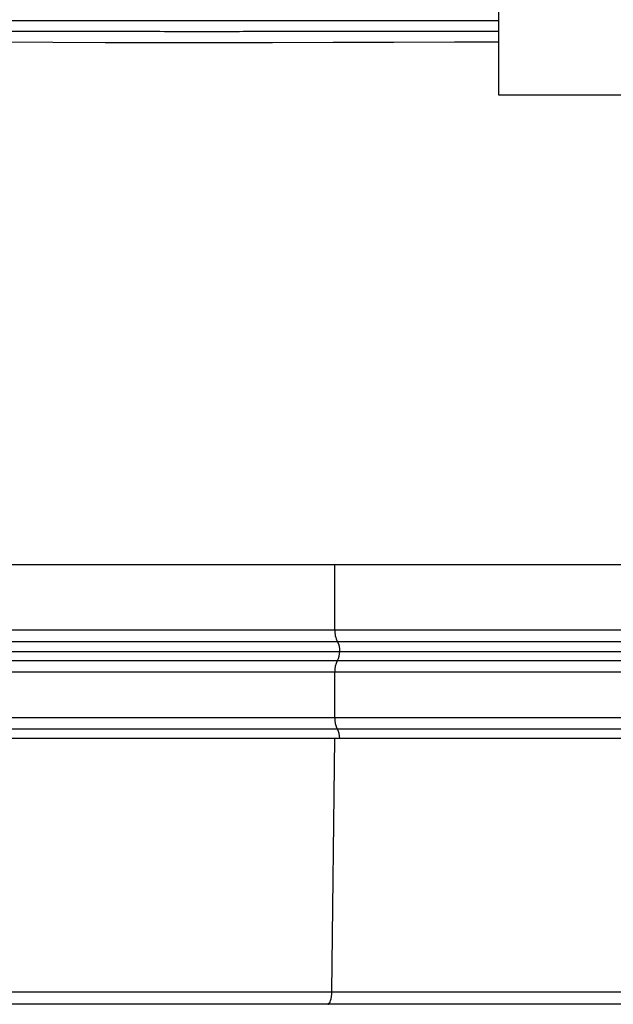
# Model space of a CAD drawing. Extents: x 328 to 4510, y 110 to 6446.
# Drawn here: x 3040 to 3156, y 2895 to 3087 of the extents above; entities that cross this region are included whole.
import ezdxf

# ---------------------------------------------------------------- set-up
doc = ezdxf.new("R2010")
doc.units = 0
doc.header["$LTSCALE"] = 22
doc.layers.get('0').update_dxf_attribs({"linetype": 'CONTINUOUS'})
doc.layers.add('AM_BOR', color=7, linetype='CONTINUOUS')
doc.styles.add('SLDTEXTSTYLE0', font='TXT', dxfattribs={"width": 0.605})
doc.dimstyles.new('SLDDIMSTYLE0', dxfattribs={"dimtxt": 44, "dimasz": 44, "dimexe": 0, "dimexo": 0.0625, "dimgap": 11, "dimtad": 1, "dimdec": 0, "dimrnd": 1e-09, "dimzin": 12, "dimtxsty": 'SLDTEXTSTYLE0', "dimsah": 1, "dimcen": 0.09, "dimazin": 3, "dimtfac": 1, "dimtdec": 0, "dimtofl": 0, "dimtmove": 0, "dimatfit": 3, "dimtolj": 1, "dimtzin": 12})

# ---------------------------------------------------------------- blocks, each defined once
blk = doc.blocks.new('_D_6')
at = {"layer": 'AM_BOR', "color": 7}
for p, q in [((2874.79, 4124.58), (2859.66, 4124.58)), ((2859.66, 4124.58), (2859.66, 4057.05)), ((2992.43, 4124.58), (3007.55, 4124.58)), ((3007.55, 4124.58), (3007.55, 4057.05)), ((2733.61, 2962.87), (2733.61, 4068.97)), ((3133.61, 3645.22), (3133.61, 4068.97)), ((2859.66, 4057.05), (2874.79, 4057.05)), ((3007.55, 4057.05), (2992.43, 4057.05)), ((2733.61, 4046.97), (3133.61, 4046.97))]:
    blk.add_line(p, q, dxfattribs=at)
for points in [[(2733.61, 4046.97), (2777.61, 4041.47), (2777.61, 4052.47)], [(3133.61, 4046.97), (3089.61, 4052.47), (3089.61, 4041.47)]]:
    blk.add_solid(points, dxfattribs=at)
at = {"layer": 'AM_BOR', "color": 7, "char_height": 44, "attachment_point": 1, "style": 'SLDTEXTSTYLE0'}
for s, insert in [('400', (2883.19, 4191.38)), ('15.7', (2874.79, 4113.77))]:
    blk.add_mtext(s, dxfattribs=dict(at, insert=insert))

msp = doc.modelspace()

# ---------------------------------------------------------------- linework, layer by layer
at = {"color": 7, "linetype": 'CONTINUOUS'}
for p, q in [((3133.61, 3072.67), (3133.61, 3623.22)), ((3133.61, 3087.17), (2950.18, 3087.17)), ((3327.04, 3072.67), (3133.61, 3072.67)), ((3019.17, 2980.87), (3101.55, 2980.87)), ((3101.55, 2968.11), (3101.55, 2980.87)), ((3004.56, 2968.11), (3101.55, 2968.11)), ((3101.55, 2968.11), (3165.66, 2968.11)), ((3102.09, 2965.75), (3005.36, 2965.75)), ((3165.13, 2965.75), (3102.09, 2965.75)), ((3005.99, 2963.87), (3102.5, 2963.87)), ((3102.5, 2963.87), (3164.71, 2963.87)), ((3005.28, 2962.08), (3102.03, 2962.08)), ((3102.03, 2962.08), (3165.18, 2962.08)), ((3101.55, 2959.79), (3004.56, 2959.79)), ((3165.66, 2959.79), (3101.55, 2959.79)), ((3101.55, 2950.95), (3101.55, 2959.79)), ((3004.56, 2950.95), (3101.55, 2950.95)), ((3101.55, 2950.95), (3165.66, 2950.95)), ((3102.03, 2948.66), (3005.28, 2948.66)), ((3165.18, 2948.66), (3102.03, 2948.66)), ((3101.52, 2946.87), (3004.51, 2946.87)), ((3100.96, 2897.28), (3101.52, 2946.87)), ((3165.69, 2946.87), (3101.52, 2946.87)), ((3003.67, 2897.28), (3100.96, 2897.28)), ((3046.52, 2894.87), (3002.47, 2894.87)), ((3100.16, 2894.87), (3071.4, 2894.87))]:
    msp.add_line(p, q, dxfattribs=at)
at = {"color": 7, "linetype": 'CONTINUOUS', "flags": 128}
for points in [[(3133.61, 3083.02), (3124.96, 3083.01), (3113.06, 3082.99), (3101.19, 3082.95), (3089.32, 3082.91), (3077.57, 3082.9), (3067, 3082.9), (3056.61, 3082.92), (3046.38, 3082.96), (3036.41, 3083.01), (3027.03, 3083.08), (3017.96, 3083.16), (3017.96, 3083.16), (3017.96, 3083.16)], [(3100.16, 2894.87), (3100.32, 2894.91), (3100.46, 2895.05), (3100.6, 2895.27), (3100.72, 2895.57), (3100.82, 2895.93), (3100.9, 2896.35), (3100.94, 2896.81), (3100.96, 2897.28)]]:
    msp.add_lwpolyline(points, dxfattribs=at)
at = {"color": 7, "linetype": 'CONTINUOUS'}
for centre, radius, start, end in [((3105.61, 2967.79), 4.07, 175.4948, 210.0464), ((3099.27, 2964.12), 3.26, 355.4948, 30.0464), ((3098.74, 2963.89), 3.76, 331.1971, 359.7215), ((3105.94, 2960.06), 4.4, 152.7117, 183.5862), ((3105.94, 2950.68), 4.4, 176.4138, 207.2883), ((3098.74, 2946.85), 3.76, 0.2785, 28.8029)]:
    msp.add_arc(centre, radius, start, end, dxfattribs=at)
for points, knots in [([(3133.61, 3087.17), (3133.07, 3087.17), (3129.19, 3087.17), (3121.96, 3087.17), (3111.98, 3087.17), (3102.06, 3087.17), (3092.24, 3087.17), (3082.54, 3087.17), (3072.99, 3087.17), (3063.62, 3087.17), (3054.38, 3087.17), (3045.3, 3087.17), (3036.6, 3087.17), (3028.34, 3087.17), (3023.19, 3087.17), (3020.62, 3087.17)], [0, 0, 0, 0, 0.0133494, 0.095721, 0.1780926, 0.2604634, 0.3428344, 0.4252044, 0.5075744, 0.5899444, 0.6723144, 0.756723, 0.8411315, 0.9205658, 1, 1, 1, 1]), ([(3133.61, 3085.12), (3132.94, 3085.12), (3128.09, 3085.12), (3119.06, 3085.11), (3106.57, 3085.1), (3094.22, 3085.09), (3081.06, 3085.08), (3067.18, 3085.08), (3052.74, 3085.1), (3038.85, 3085.12), (3027.75, 3085.14), (3021.41, 3085.15), (3019.28, 3085.15)], [0, 0, 0, 0, 0.0162242, 0.1183817, 0.2206848, 0.3228921, 0.42474, 0.5521219, 0.6799272, 0.8077306, 0.9351098, 1, 1, 1, 1]), ([(3101.55, 2980.87), (3104.15, 2980.87), (3106.77, 2980.87), (3112.04, 2980.87), (3114.69, 2980.87), (3120.03, 2980.87), (3122.71, 2980.87), (3128.12, 2980.87), (3130.84, 2980.87), (3134.95, 2980.87), (3136.32, 2980.87), (3139.05, 2980.87), (3140.41, 2980.87), (3144.48, 2980.87), (3147.17, 2980.87), (3152.51, 2980.87), (3155.17, 2980.87), (3160.44, 2980.87), (3163.06, 2980.87), (3165.66, 2980.87)], [0, 0, 0, 0, 0.125, 0.125, 0.25, 0.25, 0.375, 0.375, 0.5, 0.5, 0.5625, 0.5625, 0.625, 0.625, 0.75, 0.75, 0.875, 0.875, 1, 1, 1, 1]), ([(3100.96, 2897.28), (3103.48, 2897.28), (3108.52, 2897.28), (3116.35, 2897.28), (3124.35, 2897.28), (3131.54, 2897.27), (3139.61, 2897.27), (3148.53, 2897.26), (3158.04, 2897.28), (3163.86, 2897.28), (3166.25, 2897.28)], [0, 0, 0, 0, 0.118895, 0.238514, 0.360398, 0.48306, 0.563446, 0.724385, 0.887134, 1, 1, 1, 1]), ([(3071.4, 2894.87), (3069.33, 2894.87), (3062.88, 2894.87), (3054.58, 2894.87), (3048.45, 2894.87), (3046.52, 2894.87)], [0, 0, 0, 0, 0.244877, 0.761607, 1, 1, 1, 1]), ([(3167.05, 2894.87), (3164.3, 2894.87), (3158.77, 2894.86), (3150.18, 2894.85), (3141.38, 2894.85), (3132.14, 2894.86), (3122.07, 2894.87), (3111.21, 2894.87), (3103.86, 2894.87), (3100.16, 2894.87)], [0, 0, 0, 0, 0.126968, 0.254833, 0.385441, 0.516967, 0.661917, 0.829881, 1, 1, 1, 1])]:
    msp.add_open_spline(points, degree=3, knots=knots, dxfattribs=at)

# ---------------------------------------------------------------- dimensions: what is measured, and where the dimension line sits
at = {"layer": 'AM_BOR', "color": 7}
dim = msp.add_linear_dim(base=(3133.61, 4046.97), p1=(2733.61, 2940.87), p2=(3133.61, 3623.22), dimstyle='SLDDIMSTYLE0', dxfattribs=at)
dim.commit()
dim.dimension.update_dxf_attribs({"geometry": '_D_6', "text_midpoint": (2933.61, 4046.97), "dimtype": 160})

doc.saveas('drawing.dxf')
